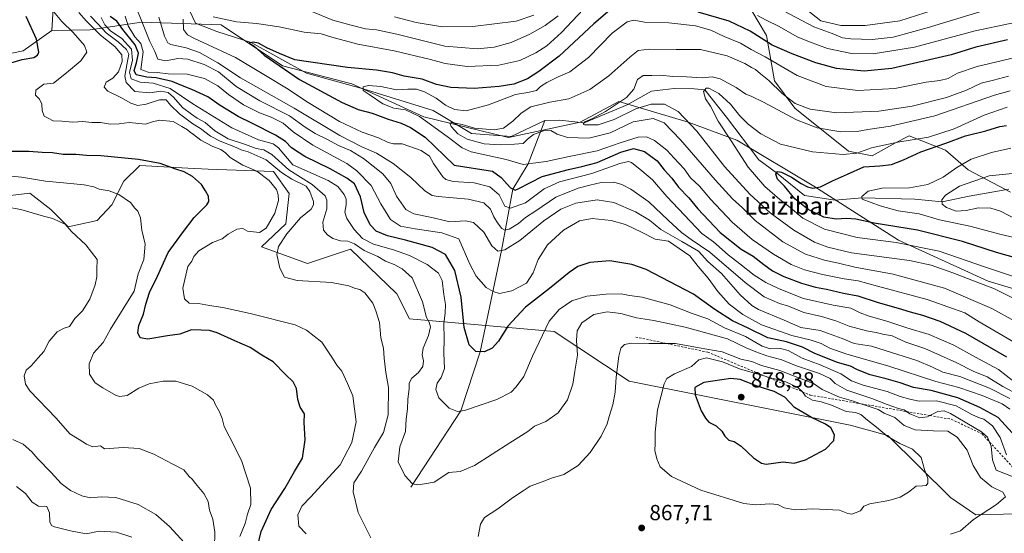
# Model space of a CAD drawing. Units: metres. Extents: x 634331 to 637781, y 4750566 to 4752947.
# Drawn here: x 635921 to 636371, y 4751791 to 4752026 of the extents above; entities that cross this region are included whole.
import ezdxf
from ezdxf.enums import TextEntityAlignment as Align

# ---------------------------------------------------------------- set-up
doc = ezdxf.new("R2010")
doc.units = ezdxf.units.M
doc.header["$MEASUREMENT"] = 0
doc.linetypes.add('DGN Style 2', pattern=[1.648017, 0.98881, -0.659207])
for name, color, linetype, lineweight in [('Arbolado forestal CxS', 92, 'Continuous', 0), ('Corriente natural lineal', 142, 'Continuous', 13), ('Curva de nivel maestra', 30, 'Continuous', 30), ('Curva de nivel normal', 30, 'Continuous', 0), ('Escarpado lineal', 30, 'DGN Style 2', 0), ('Matorral CxS', 135, 'Continuous', 0), ('Punto de cota en terreno', 7, 'Continuous', 0), ('Rótulo de punto de cota en terreno', 7, 'Continuous', 0), ('Texto cartográfico', 7, 'Continuous', 0)]:
    doc.layers.add(name, color=color, linetype=linetype, lineweight=lineweight)
doc.styles.add('Style-Arial', font='txt')

# ---------------------------------------------------------------- blocks, each defined once
blk = doc.blocks.new('5PATER')
at = {"layer": 'Punto de cota en terreno', "linetype": 'Continuous', "lineweight": 0}
h = blk.add_hatch(color=51, dxfattribs=at)
edge = h.paths.add_edge_path()
edge.add_ellipse((0, 0), major_axis=(-0.11, -0.111), ratio=0.999422, start_angle=0, end_angle=360)

msp = doc.modelspace()

# ---------------------------------------------------------------- linework, layer by layer
at = {"layer": 'Arbolado forestal CxS', "color": 92, "linetype": 'Continuous', "lineweight": 0}
for points in [[(636391.1263, 4751897.9959, 805.5345), (636364.1069, 4751906.2195, 807.6461), (636322.9911, 4751925.0163, 803.336), (636284.2251, 4751949.6861, 800.4488), (636248.9831, 4751970.8329, 803.5412), (636226.6631, 4751979.0563, 809.9879), (636194.9449, 4751988.4551, 811.4205), (636177.3235, 4751979.0577, 810.9906), (636144.4299, 4751972.0095, 813.7417), (636105.6637, 4751981.4083, 818.4506), (636072.7707, 4751996.6811, 821.2594), (636041.0533, 4752004.9049, 824.7772), (636012.8595, 4752023.7015, 829.4862), (635976.4421, 4752024.8765, 840.7245), (635952.9467, 4752021.3531, 866.0332), (635935.3965, 4752021.0025, 872.5933), (635936.2717, 4752036.2665, 867.4865)], [(635936.2717, 4752036.2665, 867.4865), (635935.3965, 4752021.0025, 872.5933)], [(636255.9077, 4752030.0471, 830.9361), (636262.5495, 4752018.7909, 826.8176), (636266.2661, 4751997.9321, 816.0162), (636275.4799, 4751985.4729, 813.3996), (636300.1247, 4751965.7975, 806.4069), (636310.9807, 4751963.5423, 803.8023), (636321.6231, 4751969.5369, 806.3037), (636327.8221, 4751972.7057, 807.4601), (636344.5781, 4751966.2563, 799.7963), (636354.8901, 4751957.2283, 794.1777), (636374.2231, 4751946.9099, 785.085)], [(636255.9077, 4752030.0471, 830.9361), (636262.5495, 4752018.7909, 826.8176), (636266.2661, 4751997.9321, 816.0162), (636275.4799, 4751985.4729, 813.3996), (636300.1247, 4751965.7975, 806.4069), (636310.9807, 4751963.5423, 803.8023), (636321.6231, 4751969.5369, 806.3037), (636327.8221, 4751972.7057, 807.4601), (636344.5781, 4751966.2563, 799.7963), (636354.8901, 4751957.2283, 794.1777), (636374.2231, 4751946.9099, 785.085)], [(635897.6597, 4752006.6765, 878.0339), (635922.2981, 4752011.7679, 876.145), (635935.3965, 4752021.0025, 872.5933), (635952.9467, 4752021.3531, 866.0332), (635976.4421, 4752024.8765, 840.7245), (636012.8595, 4752023.7015, 829.4862), (636041.0533, 4752004.9049, 824.7772), (636072.7707, 4751996.6811, 821.2594), (636105.6637, 4751981.4083, 818.4506), (636144.4299, 4751972.0095, 813.7417), (636177.3235, 4751979.0577, 810.9906), (636194.9449, 4751988.4551, 811.4205), (636226.6631, 4751979.0563, 809.9879), (636248.9831, 4751970.8329, 803.5412), (636284.2251, 4751949.6861, 800.4488), (636322.9911, 4751925.0163, 803.336), (636364.1069, 4751906.2195, 807.6461), (636391.1263, 4751897.9959, 805.5345)], [(636391.1263, 4751897.9959, 805.5345), (636364.1069, 4751906.2195, 807.6461), (636322.9911, 4751925.0163, 803.336), (636284.2251, 4751949.6861, 800.4488), (636248.9831, 4751970.8329, 803.5412), (636226.6631, 4751979.0563, 809.9879), (636194.9449, 4751988.4551, 811.4205), (636177.3235, 4751979.0577, 810.9906), (636144.4299, 4751972.0095, 813.7417), (636105.6637, 4751981.4083, 818.4506), (636072.7707, 4751996.6811, 821.2594), (636041.0533, 4752004.9049, 824.7772), (636012.8595, 4752023.7015, 829.4862), (635976.4421, 4752024.8765, 840.7245), (635952.9467, 4752021.3531, 866.0332), (635935.3965, 4752021.0025, 872.5933)], [(635935.3965, 4752021.0025, 872.5933), (635922.2981, 4752011.7679, 876.145), (635897.6597, 4752006.6765, 878.0339)], [(636383.8165, 4751799.7063, 863.0719), (636358.4283, 4751799.0399, 865.4111), (636346.7903, 4751806.9901, 867.5885), (636318.1077, 4751835.4495, 869.4147), (636300.8395, 4751840.0771, 872.2048), (636199.6549, 4751860.2533, 866.0743), (636165.3051, 4751883.1541, 855.6919), (636099.0573, 4751888.8807, 862.2314), (636093.3325, 4751900.3305, 862.35), (636092.8461, 4751900.7983, 862.3723), (636089.1403, 4751904.3617, 862.4671), (636072.0687, 4751920.7771, 860.5553), (636052.4393, 4751914.2347, 863.1243), (636031.3273, 4751921.9121, 866.8436), (636042.4897, 4751932.3657, 867.376), (636044.0321, 4751946.3775, 868.4966), (636036.7871, 4751956.3475, 867.1659), (636006.9069, 4751957.4693, 873.7617), (635997.6795, 4751957.9791, 874.1857), (635975.7405, 4751959.1911, 874.9938), (635968.3043, 4751952.0105, 877.1941), (635962.8719, 4751941.0725, 880.5556), (635956.0705, 4751933.9079, 882.0677), (635942.8073, 4751931.0203, 884.6539), (635934.9775, 4751939.0705, 883.0783), (635925.2595, 4751946.4355, 881.5338), (635909.9253, 4751944.7155, 882.9467)], [(635909.9253, 4751944.7155, 882.9467), (635925.2595, 4751946.4355, 881.5338), (635934.9775, 4751939.0705, 883.0783), (635942.8073, 4751931.0203, 884.6539), (635956.0705, 4751933.9079, 882.0677), (635962.8719, 4751941.0725, 880.5556), (635968.3043, 4751952.0105, 877.1941), (635975.7405, 4751959.1911, 874.9938), (635997.6795, 4751957.9791, 874.1857), (636006.9069, 4751957.4693, 873.7617), (636036.7871, 4751956.3475, 867.1659), (636044.0321, 4751946.3775, 868.4966), (636042.4897, 4751932.3657, 867.376), (636031.3273, 4751921.9121, 866.8436), (636052.4393, 4751914.2347, 863.1243), (636072.0687, 4751920.7771, 860.5553), (636089.1403, 4751904.3617, 862.4671), (636092.8461, 4751900.7983, 862.3723), (636093.3325, 4751900.3305, 862.35), (636099.0573, 4751888.8807, 862.2314), (636165.3051, 4751883.1541, 855.6919), (636199.6549, 4751860.2533, 866.0743), (636300.8395, 4751840.0771, 872.2048), (636318.1077, 4751835.4495, 869.4147), (636346.7903, 4751806.9901, 867.5885), (636358.4283, 4751799.0399, 865.4111), (636383.8165, 4751799.7063, 863.0719)]]:
    msp.add_polyline3d(points, dxfattribs=at)
at = {"layer": 'Corriente natural lineal', "color": 142, "linetype": 'Continuous', "lineweight": 13}
for points in [[(635956.9263, 4752151.9527, 848.9565), (635962.84, 4752125.91, 842.0761), (635964.1555, 4752114.2577, 839.5789), (635977.43, 4752094.1, 836.1108), (635994.105, 4752062.8788, 832.5036), (635996.4286, 4752051.0023, 831.5561), (635997.4614, 4752032.1548, 828.9918), (636001.076, 4752024.4092, 828.6637), (636010.887, 4752020.5365, 828.2683), (636026.655, 4752015.525, 826.4474), (636051.9384, 4752001.4308, 824.0716), (636077.89, 4751994.38, 820.6523), (636110.0301, 4751984.3905, 817.2572), (636127.5867, 4751973.8049, 815.1279), (636145.6597, 4751972.514, 813.4375), (636161.1651, 4751979.7551, 812.3576)], [(636161.1651, 4751979.7551, 812.3576), (636167.8729, 4751979.9745, 811.8589), (636179.065, 4751978.715, 810.7644), (636198.8458, 4751986.9724, 809.8645), (636209.9478, 4751993.1688, 807.7786), (636220.2752, 4751994.4598, 807.7065), (636229.4249, 4751994.3043, 807.0854), (636234.345, 4751993.835, 806.3911), (636244.2416, 4751981.3397, 803.8199), (636259.0583, 4751961.7605, 801.6371), (636267.23, 4751955.815, 800.5126), (636279.9605, 4751945.3563, 799.2701), (636293.9834, 4751943.2396, 797.589), (636306.28, 4751944.35, 796.1622), (636330.496, 4751943.7687, 792.6584), (636342.945, 4751942.45, 790.1827), (636355.3669, 4751945.0917, 788.2324), (636373.525, 4751948.36, 785.4586)], [(636099.6901, 4751811.6901, 859.6945), (636122.69, 4751846.66, 854.3759), (636131.475, 4751873.815, 849.6165), (636141.19, 4751920.205, 839.1971), (636146.455, 4751948.36, 824.8807), (636153.425, 4751959.955, 818.7455), (636161.1651, 4751979.7551, 812.3576)]]:
    msp.add_polyline3d(points, dxfattribs=at)
at = {"layer": 'Curva de nivel maestra', "color": 30, "linetype": 'Continuous', "lineweight": 30, "flags": 128}
for points, elevation in [([(635912.96, 4752005.1401), (635921.84, 4752007.7101), (635927.09, 4752008.6101), (635928.82, 4752009.7801), (635929.36, 4752011.1301), (635928.41, 4752017.0401), (635923.7, 4752027.4901)], 875), ([(636375.13, 4751836.5601), (636368.62, 4751843.7301), (636360.2, 4751848.3001), (636350.25, 4751852.6901), (636337.98, 4751856.0201), (636329.87, 4751857.4001), (636323.79, 4751859.5101), (636317.35, 4751861.4101), (636309.98, 4751863.1601), (636304.31, 4751865.5601), (636301.08, 4751867.2501), (636295.03, 4751868.9301), (636284.67, 4751872.9301), (636279.06, 4751875.8401), (636271.66, 4751878.3001), (636263.14, 4751880.1201), (636254.25, 4751884.6501), (636247.02, 4751887.9801), (636238.98, 4751893.2301), (636229.12, 4751900.1201), (636207.48, 4751911.4701), (636200.91, 4751913.7801), (636190.9, 4751915.5201), (636181.64, 4751914.7301), (636176.21, 4751912.8001), (636172.24, 4751910.1601), (636163.3, 4751902.7201), (636152.28, 4751894.2201), (636144.17, 4751885.5101), (636139.86, 4751878.6801), (636136.96, 4751875.5001), (636133.48, 4751873.7501), (636129.47, 4751873.8801), (636126.42, 4751876.9101), (636124.13, 4751884.8801), (636122.86, 4751898.8401), (636119.92, 4751911.0901), (636115.61, 4751918.3801), (636109.56, 4751921.6601), (636097.24, 4751925.0201), (636089.1, 4751926.8701), (636083.92, 4751929.0801), (636081.1, 4751932.0301), (636078.4, 4751937.6601), (636076.73, 4751944.7701), (636074.01, 4751950.7801), (636070.39, 4751953.4301), (636062.81, 4751957.7101), (636051.21, 4751963.2901), (636045.1, 4751967.2801), (636042.36, 4751970.1201), (636037.79, 4751973.1501), (636027.32, 4751978.4501), (636020.61, 4751981.6301), (636012.5, 4751986.7001), (636006.79, 4751990.6901), (635999.43, 4751994.0601), (635994.44, 4751995.9201), (635990.44, 4751997.7201), (635983.19, 4751999.3401), (635978.83, 4751999.6001), (635974.01, 4752000.7801), (635973.02, 4752002.7901), (635974.19, 4752006.2901), (635975.05, 4752010.6201), (635973.58, 4752014.5301), (635967.88, 4752021.4401), (635965.17, 4752025.2701), (635962.02, 4752027.4601)], 850), ([(636191.85, 4752031.2801), (636183.46, 4752024.1001), (636167.65, 4752009.2601), (636158.32, 4752002.2601), (636153.12, 4751998.9001), (636146.85, 4751996.5101), (636140.25, 4751995.3501), (636128.7, 4751994.4701), (636118.02, 4751994.8801), (636111.55, 4751996.2801), (636104.98, 4751998.7901), (636096.65, 4752000.1501), (636091.32, 4752001.6201), (636084.04, 4752002.9401), (636070.69, 4752004.0701), (636046.68, 4752007.6601), (636039.57, 4752010.5201), (636033.8, 4752013.1101), (636030.03, 4752015.2201), (636027.52, 4752015.7801), (636025.79, 4752015.2701), (636027.96, 4752013.8301), (636032.63, 4752009.7101), (636048.7, 4751998.6401), (636068.23, 4751988.0401), (636075.65, 4751984.8801), (636081.99, 4751983.2201), (636089.34, 4751980.4701), (636095.24, 4751978.5801), (636099.64, 4751976.6101), (636106.28, 4751972.2101), (636119.6, 4751959.3701), (636137.16, 4751956.5001), (636141.1, 4751953.7101), (636145.43, 4751948.8601), (636147.48, 4751947.8601), (636149.22, 4751948.5801), (636159.94, 4751954.1201), (636171.98, 4751957.3001), (636177.98, 4751958.7301), (636184.98, 4751960.5201), (636195.96, 4751965.2201), (636201.7, 4751966.9201), (636206.75, 4751965.5201), (636212.51, 4751961.2801), (636215.74, 4751957.1801), (636219.22, 4751953.3601), (636222.3, 4751949.2801), (636226.95, 4751944.4201), (636231.17, 4751939.3601), (636241.33, 4751928.4601), (636250.97, 4751920.7501), (636256.5, 4751917.6101), (636261.3, 4751913.7301), (636265.33, 4751910.9401), (636270.48, 4751908.2801), (636278.54, 4751905.1601), (636284.96, 4751903.3901), (636290.11, 4751902.5501), (636297.83, 4751900.6901), (636304.46, 4751899.4101), (636313.69, 4751896.3701), (636322.88, 4751893.7801), (636328.37, 4751892.0601), (636334.07, 4751890.6201), (636342, 4751887.7701), (636353.72, 4751882.2401), (636372.5, 4751871.5001)], 825), ([(636372.95, 4752016.7101), (636358.36, 4752013.3901), (636347.08, 4752009.8601), (636319.98, 4752003.6301), (636307.32, 4752002.4301), (636294.68, 4752003.7001), (636285.12, 4752006.1601), (636274.36, 4752010.4001), (636265.14, 4752014.3601), (636255.09, 4752020.7101), (636245.56, 4752025.3401), (636231.23, 4752029.5301)], 825), ([(636386.39, 4751914.1601), (636367.88, 4751919.3201), (636352.39, 4751924.2801), (636331.66, 4751929.6001), (636311.88, 4751932.7701), (636303.55, 4751934.5901), (636299.37, 4751934.9101), (636294.47, 4751934.5201), (636288.76, 4751935.5301), (636281.58, 4751939.0701), (636275.54, 4751943.8501), (636270.88, 4751949.7001), (636267.68, 4751952.9801), (636266.82, 4751955.2201), (636267.64, 4751956.4101), (636269.46, 4751956.1001), (636274.1, 4751953.8701), (636278.48, 4751950.9201), (636281.41, 4751949.3801), (636283.85, 4751948.7601), (636287.36, 4751949.3301), (636292.86, 4751952.2101), (636299.73, 4751955.2601), (636307.21, 4751958.5701), (636314.47, 4751958.9901), (636319.77, 4751959.6301), (636325.34, 4751961.7501), (636333.28, 4751965.4201), (636344.64, 4751969.3401), (636353.66, 4751972.7001), (636363.01, 4751975.0901), (636369.45, 4751977.0801), (636372.52, 4751977.5201)], 800), ([(636029.01, 4751782.3501), (636031.29, 4751791.4201), (636035.77, 4751801.4201), (636042.07, 4751811.0901), (636046.45, 4751818.9201), (636050.1, 4751825.0901), (636051.36, 4751833.4601), (636050.96, 4751841.3801), (636051.02, 4751845.4001), (636049, 4751848.3801), (636047.95, 4751851.9201), (636047.44, 4751856.8901), (636045.89, 4751860.0001), (636042.33, 4751863.4401), (636036.7, 4751869.1801), (636031.58, 4751872.1801), (636026.17, 4751875.7901), (636019.11, 4751878.7301), (636011.02, 4751882.4301), (636007.5, 4751883.5601), (636003.74, 4751883.6901), (635999.32, 4751883.8001), (635993.94, 4751881.9101), (635988.31, 4751881.0901), (635979.32, 4751879.6101), (635975.79, 4751880.1701), (635974.74, 4751882.4001), (635975.28, 4751885.8901), (635977.4, 4751891.0901), (635978.35, 4751895.6201), (635980.08, 4751900.8901), (635983.79, 4751908.4201), (635988.7, 4751919.3301), (635995.14, 4751928.3001), (636000.58, 4751935.2801), (636006.4, 4751941.0901), (636007.21, 4751942.6401), (636007.11, 4751945.0901), (636005.69, 4751947.5701), (636003.92, 4751950.5301), (635999.8, 4751954.0701), (635995.9, 4751956.2601), (635992.16, 4751957.4601), (635984.92, 4751960.0201), (635975.08, 4751961.8501), (635957.77, 4751963.5401), (635951.26, 4751963.6901), (635946.42, 4751964.1901), (635940.52, 4751964.2601), (635935.65, 4751964.9601), (635930.96, 4751965.1101), (635924.86, 4751965.5901), (635914.06, 4751965.5601)], 875), ([(636262.48, 4751822.3401), (636270.21, 4751823.3301), (636275.2, 4751822.7001), (636280.5, 4751824.2601), (636289.59, 4751829.0901), (636293.44, 4751833.0901), (636293.76, 4751835.7501), (636291.98, 4751838.9001), (636289.56, 4751840.6401), (636283.2, 4751843.6301), (636275.39, 4751848.3101), (636270.96, 4751852.9101), (636266.12, 4751855.5501), (636258.28, 4751858.0501), (636250.52, 4751861.1101), (636246.27, 4751861.5601), (636233.82, 4751859.7001), (636229.72, 4751857.4401), (636229.85, 4751854.0901), (636232.66, 4751846.7501), (636234.64, 4751843.4101), (636236.15, 4751841.5001), (636239.46, 4751839.8301), (636242.19, 4751837.4501), (636243.43, 4751835.0401), (636245.3, 4751833.3001), (636247.7, 4751832.6201), (636250.98, 4751830.5201), (636256.56, 4751825.2101), (636260.26, 4751822.7601), (636262.48, 4751822.3401)], 875)]:
    msp.add_lwpolyline(points, dxfattribs=dict(at, elevation=elevation))
at = {"layer": 'Curva de nivel normal', "color": 30, "linetype": 'Continuous', "lineweight": 0, "flags": 128}
for points, elevation in [([(636259.65, 4752035.92), (636284.31, 4752022.76), (636292.57, 4752019.74), (636297.31, 4752017.76), (636301.22, 4752017.21), (636310.96, 4752016.95), (636320.59, 4752018.01), (636336.14, 4752022.26), (636363.8, 4752030.61)], 835), ([(636373.95, 4751852.41), (636364.73, 4751857.05), (636351.02, 4751862.46), (636343.31, 4751864.41), (636338.64, 4751866.74), (636331.47, 4751869.76), (636310.63, 4751876.29), (636302.74, 4751877.51), (636297.18, 4751879.89), (636287.12, 4751883.51), (636278.24, 4751884.88), (636270.72, 4751888.21), (636258.99, 4751893.1), (636255.83, 4751894.99), (636250.54, 4751899.9), (636241.95, 4751909.72), (636235.78, 4751915.21), (636231.44, 4751919.87), (636223.87, 4751924.37), (636214.14, 4751929.91), (636208.95, 4751934.12), (636202.67, 4751937.86), (636192.73, 4751942.14), (636185.06, 4751943.41), (636175.35, 4751941.98), (636168.34, 4751939.15), (636160.59, 4751933.85), (636149.58, 4751924.78), (636142.78, 4751920.45), (636139.6, 4751919.96), (636136.77, 4751922.42), (636133.09, 4751928.66), (636128.46, 4751933.02), (636124.7, 4751933.83), (636117.65, 4751933.41), (636109.32, 4751935.29), (636101.07, 4751936.99), (636097.5, 4751939.05), (636093.23, 4751945.17), (636090.52, 4751950.89), (636086.86, 4751955.29), (636078.02, 4751962.34), (636072.11, 4751966.01), (636066.59, 4751968.4), (636061.28, 4751971.28), (636055.94, 4751973.81), (636051.36, 4751976.8), (636044.16, 4751982), (636030.66, 4751988.77), (636019.76, 4751995.45), (636011.62, 4752002.06), (636005.08, 4752005.54), (635997.68, 4752007.97), (635993.04, 4752008.18), (635987.51, 4752007.12), (635983.96, 4752007.88), (635982.46, 4752011.4), (635980.22, 4752016.08), (635977.26, 4752023.72), (635973.45, 4752033.08)], 840), ([(636047.74, 4752032.51), (636063.99, 4752025.76), (636072.38, 4752023.48), (636079.05, 4752021.85), (636083.98, 4752021.42), (636093.32, 4752019.35), (636115.32, 4752013.89), (636130.32, 4752012.68), (636137.95, 4752013.45), (636145.69, 4752015.6), (636154.26, 4752019.36), (636161.29, 4752023.3), (636167.15, 4752027.72)], 835), ([(636275.4, 4752034.96), (636287.53, 4752025.42), (636296.61, 4752023.37), (636307.8, 4752023.27), (636323.63, 4752025.41), (636342.63, 4752031.64)], 840), ([(636051.86, 4751790.3), (636048.41, 4751793.82), (636048.06, 4751799.07), (636049.79, 4751803.09), (636053.78, 4751807.09), (636067.41, 4751821.98), (636069.22, 4751825.42), (636072.68, 4751832.22), (636074.66, 4751841.61), (636073.21, 4751853.59), (636070.8, 4751859.31), (636068.11, 4751864.88), (636065.89, 4751867.66), (636063.81, 4751870.91), (636059.03, 4751878.13), (636052.04, 4751883.69), (636046.72, 4751886.15), (636026.19, 4751891.3), (636013.7, 4751894.04), (636007.61, 4751895.02), (636002.48, 4751895.87), (635998.18, 4751896.06), (635996.14, 4751898), (635995.42, 4751902.89), (635996.68, 4751908.89), (635997.64, 4751912.82), (635999.48, 4751915.35), (636000.38, 4751917.44), (636002.74, 4751920.02), (636008.98, 4751923.88), (636013.32, 4751925.49), (636016.13, 4751927.73), (636020.11, 4751929.94), (636022.8, 4751930.24), (636024.98, 4751929.01), (636027.64, 4751928.75), (636030.43, 4751928.51), (636033.53, 4751930.5), (636037.4, 4751937.38), (636039.12, 4751943.1), (636039.07, 4751945.8), (636038.17, 4751948.21), (636034.82, 4751952.26), (636029.19, 4751956.62), (636022.89, 4751959.27), (636017.02, 4751962.9), (636014.94, 4751964.98), (636012.76, 4751966.52), (636009.1, 4751967.83), (636003.66, 4751970.75), (636000.31, 4751973.41), (635998.71, 4751974.48), (635997.44, 4751975.55), (635994.84, 4751977.01), (635990.86, 4751979.33), (635984.61, 4751979.89), (635981.5, 4751979.18), (635978.29, 4751978.06), (635970.79, 4751978.88), (635966.17, 4751978.27), (635962.06, 4751978.17), (635957.63, 4751978.94), (635953.64, 4751978.9), (635949.62, 4751979.27), (635944.99, 4751979.1), (635940.02, 4751979.42), (635936.02, 4751979.58), (635933.65, 4751980.82), (635931.82, 4751981.86), (635930.88, 4751984.42), (635930.79, 4751987.29), (635929.71, 4751989.58), (635927.96, 4751991.46), (635928.06, 4751993.76), (635931.64, 4751996.48), (635936.16, 4751996.98), (635942.02, 4752001.72), (635948.67, 4752007.22), (635951.36, 4752011.06), (635950.4, 4752014.15), (635945.18, 4752020.21), (635939.96, 4752025.12), (635936.15, 4752029.69)], 870), ([(636081.4, 4751788.53), (636075.7, 4751800.14), (636073.34, 4751809.52), (636073.71, 4751813.64), (636077.08, 4751819.09), (636083.11, 4751829.96), (636087.3, 4751836.85), (636089.3, 4751844.94), (636089.59, 4751857.48), (636088.24, 4751864.33), (636087.52, 4751870.82), (636087.29, 4751875.44), (636086.03, 4751880.13), (636085.42, 4751887.2), (636083.7, 4751892.56), (636082.27, 4751896.08), (636078.61, 4751900.81), (636076.4, 4751902.39), (636073.9, 4751902.9), (636071.34, 4751904), (636063.41, 4751905.51), (636047.64, 4751906.41), (636041.91, 4751908.02), (636039.7, 4751912.12), (636038.41, 4751918.42), (636039.17, 4751922.09), (636042.95, 4751927.86), (636049.29, 4751935.2), (636054.08, 4751939.21), (636055.2, 4751941.12), (636055.11, 4751942.62), (636053.56, 4751947.24), (636051.87, 4751949.64), (636045.22, 4751952.98), (636040.56, 4751955.99), (636033.48, 4751961.7), (636025.34, 4751965.36), (636022.01, 4751966.33), (636018.74, 4751967.82), (636012.48, 4751970.28), (636008.08, 4751972.69), (636003.5, 4751976.08), (635999.9, 4751978.25), (635993.9, 4751982.82), (635989.72, 4751986.82), (635987.73, 4751989.22), (635984.69, 4751989.2), (635978.5, 4751987.25), (635974.7, 4751986.7), (635971.49, 4751987.73), (635967.02, 4751990.34), (635961.07, 4751993.31), (635959.34, 4751995.12), (635960.2, 4751997.3), (635963.36, 4751999.28), (635965.91, 4752002.05), (635967.59, 4752006.77), (635967.37, 4752009.83), (635964.23, 4752013.77), (635957.73, 4752018.91), (635954.37, 4752022.31), (635951.21, 4752025.31), (635947.81, 4752029.24)], 865), ([(635953.01, 4752027.66), (635956.49, 4752024.15), (635960.21, 4752020), (635965.67, 4752015.86), (635969.55, 4752012.32), (635970.58, 4752010.2), (635969.68, 4752005.28), (635968.77, 4752000.13), (635969.4, 4751997.22), (635973.36, 4751993.13), (635980.32, 4751992.44), (635985.33, 4751993.18), (635988.67, 4751992.64), (635991.08, 4751990.57), (635995.22, 4751985.69), (635999.25, 4751982.68), (636001.98, 4751980.8), (636005.64, 4751978.87), (636009.96, 4751975.03), (636016.09, 4751971.44), (636024, 4751968.77), (636028.88, 4751966.98), (636032.44, 4751966.28), (636036.14, 4751964.16), (636043.9, 4751957.17), (636054.53, 4751950.43), (636060.58, 4751945.2), (636061.33, 4751943.35), (636061.3, 4751939.28), (636059.46, 4751933.19), (636059.79, 4751929.56), (636061.57, 4751927.34), (636064.07, 4751925.65), (636067.57, 4751924.59), (636070.88, 4751924.5), (636073.88, 4751923.24), (636078.31, 4751920.22), (636084.63, 4751917.48), (636088.08, 4751915.37), (636092.04, 4751913.82), (636095.82, 4751911.76), (636100.3, 4751907.74), (636105.05, 4751896.69), (636106.93, 4751889.57), (636108.16, 4751887.29), (636108.81, 4751885.18), (636107.79, 4751881.32), (636105.32, 4751875.42), (636104.89, 4751872.33), (636105.52, 4751869.62), (636105.16, 4751867.08), (636103.27, 4751864.34), (636100.19, 4751861.62), (636099.05, 4751859.43), (636098.93, 4751856.82), (636098.32, 4751852.03), (636098.21, 4751847.49), (636097.57, 4751843.09), (636097.27, 4751837.19), (636094.69, 4751830.16), (636093.92, 4751823.4), (636096.93, 4751817.12), (636100.51, 4751813.28), (636103, 4751812.77), (636106.02, 4751813.32), (636110.36, 4751814.01), (636117.16, 4751818.51), (636122.36, 4751818.9), (636128.83, 4751821.67), (636145.06, 4751832.03), (636153.27, 4751837.21), (636156.39, 4751839.65), (636161.61, 4751841.81), (636167.18, 4751845.75), (636171.44, 4751851.75), (636173.88, 4751858.9), (636174.84, 4751864.85), (636176.03, 4751872.21), (636175.54, 4751878.91), (636175.93, 4751883.34), (636178, 4751887.08), (636183.56, 4751890.82), (636189.65, 4751892.11), (636195.92, 4751891.29), (636203.06, 4751889.36), (636210.92, 4751888.05), (636225.33, 4751885.08), (636244.71, 4751879.76), (636253.33, 4751875.52), (636257.7, 4751873.77), (636262.67, 4751871.87), (636269.65, 4751870.08), (636275.88, 4751867.46), (636286.88, 4751863.86), (636291.7, 4751861.6), (636293.98, 4751859.27), (636299.43, 4751856.25), (636310.83, 4751852.44), (636317.8, 4751849.59), (636323, 4751847.83), (636325.64, 4751847.1), (636326.6311, 4751846.3803), (636328.16, 4751845.27), (636332.79, 4751843.56), (636336.3, 4751843.99), (636337.3584, 4751844.5417), (636341, 4751846.44), (636343.9, 4751846.67), (636346.76, 4751845.45), (636361.01, 4751837.06), (636363.8, 4751834.7), (636364.7287, 4751832.3865), (636365.47, 4751830.54), (636366.04, 4751824.26), (636367.76, 4751819.53), (636384.77, 4751812.73)], 860), ([(635957.89, 4752027.01), (635959.62, 4752023.64), (635962.18, 4752020.97), (635967.48, 4752017.32), (635971.9, 4752012.53), (635972.28, 4752007.28), (635970.98, 4752001.96), (635971.64, 4751998.87), (635975.82, 4751997.4), (635981.81, 4751996.86), (635989.59, 4751994.54), (635999.98, 4751987.39), (636017.82, 4751976.51), (636029.98, 4751970.96), (636036.76, 4751969.03), (636039.12, 4751967.2), (636045.71, 4751959.42), (636061.9, 4751952.25), (636066.34, 4751949.51), (636069.15, 4751945.92), (636070.06, 4751943.72), (636070.13, 4751941.16), (636069.58, 4751937.78), (636070.37, 4751934.85), (636073.73, 4751929.76), (636077.62, 4751925.66), (636082.66, 4751923.08), (636091.74, 4751920.52), (636099.1, 4751917.86), (636107.22, 4751913.75), (636112.42, 4751909.8), (636114.04, 4751906.42), (636114.8, 4751900.09), (636115.6, 4751895.42), (636115.53, 4751891.42), (636114.82, 4751886.75), (636114.98, 4751879.75), (636114.86, 4751873.09), (636115.1, 4751866.14), (636113.61, 4751861.95), (636111.74, 4751859.34), (636111.11, 4751856.51), (636112.51, 4751852.7), (636117.28, 4751847.96), (636121.07, 4751846.46), (636124.31, 4751846.86), (636139.08, 4751851.93), (636145.66, 4751855.3), (636147.93, 4751857.75), (636151.53, 4751862.42), (636155.4, 4751871.75), (636163.13, 4751887.75), (636167.6, 4751893.09), (636173.49, 4751897.1), (636180.32, 4751899.27), (636189.18, 4751900.19), (636196.04, 4751900.29), (636199.84, 4751899.59), (636205.65, 4751898.75), (636218.51, 4751895.28), (636228.6, 4751891.37), (636235.72, 4751888.84), (636243.29, 4751884.73), (636253.02, 4751880.79), (636260.61, 4751876.31), (636264.32, 4751875.16), (636268.98, 4751875.33), (636272.51, 4751874.3), (636278.91, 4751870.93), (636287.11, 4751867.86), (636296.55, 4751863.68), (636301.56, 4751860.45), (636306.85, 4751858.41), (636317.82, 4751855.54), (636323.77, 4751853.32), (636328.18, 4751852.1), (636332.55, 4751851.12), (636340.4, 4751851.36), (636349.41, 4751849.02), (636356.65, 4751845.1), (636359.66, 4751843.61), (636362.09, 4751842.87), (636366.01, 4751839.78), (636369.54, 4751834.51), (636372.52, 4751826.56)], 855), ([(636374.05, 4751847.48), (636370.4, 4751849.9), (636361.32, 4751853.78), (636350.57, 4751857.41), (636340.04, 4751860.23), (636318.52, 4751867.22), (636298.95, 4751872.78), (636291.6, 4751875.37), (636287.62, 4751877.6), (636282.98, 4751879.09), (636274.16, 4751881.18), (636260.36, 4751886.18), (636251.79, 4751890.81), (636245.56, 4751895.64), (636240.26, 4751901.49), (636235.88, 4751907.59), (636231.22, 4751912.86), (636227.52, 4751917.82), (636217.71, 4751924.43), (636211.66, 4751925.47), (636205.32, 4751928.65), (636198.09, 4751932.13), (636191.42, 4751934), (636182.76, 4751934.88), (636176.98, 4751933.86), (636169.65, 4751929.58), (636162.32, 4751922.82), (636158.01, 4751916.08), (636155.76, 4751909.93), (636152.68, 4751905.27), (636145.98, 4751901.73), (636140.32, 4751900.46), (636137.48, 4751901.35), (636134.18, 4751903.28), (636129.6, 4751908.37), (636126.72, 4751913.99), (636121.79, 4751925.56), (636113.87, 4751928.33), (636101.74, 4751930.18), (636095.02, 4751931.33), (636090.44, 4751934.4), (636086, 4751941.59), (636081.52, 4751949.99), (636075, 4751956.75), (636070.43, 4751960.11), (636054.81, 4751968.45), (636045.88, 4751974.53), (636041.23, 4751978.58), (636035.87, 4751981.33), (636030.44, 4751983.24), (636023.15, 4751987.02), (636016.26, 4751991.74), (636011.45, 4751995.64), (636005.26, 4751999.04), (635997.29, 4752001.01), (635988.65, 4752001.22), (635983.65, 4752001.87), (635979.55, 4752001.94), (635976.09, 4752003.24), (635977.24, 4752011.22), (635976.13, 4752015.07), (635973.44, 4752018.09), (635970.33, 4752023.15), (635968.91, 4752027.56)], 845), ([(636378.24, 4751853.86), (636370.81, 4751857.86), (636363.55, 4751862.27), (636357.24, 4751864.97), (636349.73, 4751868.75), (636342.29, 4751872.02), (636335.06, 4751875.36), (636326.35, 4751878.22), (636320.13, 4751881.04), (636315.91, 4751881.82), (636312.81, 4751882.62), (636308.34, 4751883.44), (636300.5, 4751885.6), (636294.25, 4751888.02), (636287.79, 4751889.9), (636279.74, 4751891.85), (636272.65, 4751894.68), (636268.54, 4751895.95), (636261.47, 4751898.91), (636252.76, 4751905.53), (636236.68, 4751919.45), (636228.11, 4751925.22), (636223.7, 4751928.47), (636217.51, 4751934.09), (636208.68, 4751942.48), (636200.49, 4751948.38), (636196.36, 4751950.46), (636192.64, 4751951.5), (636186.81, 4751951.45), (636181.68, 4751950.09), (636176.29, 4751948.8), (636166.06, 4751944.65), (636157.02, 4751938.4), (636152.26, 4751935.31), (636149.1, 4751932.66), (636144.8, 4751929.98), (636142.8, 4751929.5), (636141.43, 4751930.33), (636139.36, 4751932.87), (636137.72, 4751935.68), (636136.23, 4751939.21), (636133.22, 4751942), (636126.01, 4751943.79), (636112.28, 4751944.93), (636109.49, 4751945.47), (636106.2, 4751947.52), (636099.71, 4751953.62), (636091.7, 4751960.04), (636084.02, 4751964.9), (636077.32, 4751967.76), (636067.27, 4751972.96), (636046.3, 4751985.38), (636021.75, 4751999.38), (636011.42, 4752006.18), (636002.92, 4752010.96), (635996.86, 4752013.05), (635989.91, 4752014.62), (635988.55, 4752015.4), (635986.95, 4752018.39), (635984.33, 4752027.1)], 835), ([(636178.71, 4752030.67), (636168.65, 4752020.12), (636161.98, 4752013.99), (636156.98, 4752010.8), (636149.65, 4752007.33), (636140.1, 4752005.15), (636125.55, 4752004.57), (636115.49, 4752005.88), (636108.75, 4752007.81), (636092.18, 4752011.72), (636075.42, 4752014.81), (636063.51, 4752017.98), (636058.65, 4752019.45), (636050.91, 4752020.23), (636039.53, 4752022.67), (636029.1, 4752024.2), (636019.94, 4752025.04), (636009.17, 4752027.25)], 830), ([(636092.32, 4752027.37), (636102.13, 4752024.66), (636114.25, 4752022.69), (636128.13, 4752022.91), (636147.91, 4752025.34), (636156.02, 4752028.13)], 840), ([(636388.85, 4752026.62), (636374.07, 4752024.33), (636358.12, 4752020.95), (636330.32, 4752013.44), (636311.44, 4752010.42), (636301.48, 4752010.55), (636290.44, 4752012.78), (636282.29, 4752015.8), (636276.58, 4752018.15), (636268.39, 4752022.91), (636262.35, 4752025.79), (636258.41, 4752027.93)], 830), ([(635995.44, 4752026.21), (635995.73, 4752021.5), (635997.54, 4752019.11), (636000.74, 4752017.34), (636019.52, 4752008.66), (636033.21, 4752000.37), (636042.8, 4751994.63), (636052.66, 4751988.1), (636067.13, 4751979.34), (636077.46, 4751974.44), (636084.98, 4751971.89), (636089.32, 4751969.64), (636091.76, 4751969.08), (636095.82, 4751969.14), (636104.41, 4751966.02), (636108.26, 4751963.4), (636110.11, 4751960.06), (636114.4, 4751953.92), (636115.72, 4751952.76), (636119.19, 4751951.91), (636128.7, 4751951.16), (636135.89, 4751949.43), (636140.12, 4751945.71), (636142.74, 4751940.51), (636145.33, 4751939.57), (636152.24, 4751942.03), (636160.81, 4751948.42), (636167.76, 4751951.7), (636182.67, 4751955.48), (636195.45, 4751960.08), (636199.43, 4751960.97), (636200.81, 4751960.51), (636205.57, 4751956.75), (636210.46, 4751952.61), (636216.91, 4751944.9), (636233.03, 4751928.06), (636238.24, 4751924.13), (636244.98, 4751918.19), (636250.32, 4751914.14), (636257, 4751908.88), (636262.23, 4751905.47), (636268, 4751902.77), (636272.25, 4751901.15), (636279.54, 4751898.17), (636293.11, 4751895.12), (636301.17, 4751893.71), (636305.44, 4751891.65), (636309.59, 4751890.13), (636317.66, 4751887.85), (636326.89, 4751884.76), (636336.98, 4751881.75), (636348.4, 4751876.84), (636358.2, 4751871.3), (636368.86, 4751865.62), (636375.84, 4751860.18)], 830), ([(636378.3, 4751876.74), (636359.99, 4751887.53), (636353.45, 4751891.63), (636348.26, 4751893.43), (636336.1, 4751897.75), (636313.4, 4751903.8), (636304.58, 4751906.35), (636298.08, 4751907.16), (636288.18, 4751909.17), (636280, 4751911.29), (636273.87, 4751913.83), (636265.81, 4751918.46), (636256, 4751925.22), (636246.92, 4751933.14), (636236.88, 4751943.76), (636231.9, 4751949.72), (636227.84, 4751953.5), (636224.88, 4751957.65), (636220.36, 4751962.6), (636217, 4751966.26), (636211.24, 4751970.66), (636207.64, 4751972.33), (636203.76, 4751972.09), (636195.51, 4751969.52), (636184.98, 4751965.92), (636172.16, 4751963.26), (636161.68, 4751960.95), (636155.75, 4751960.21), (636151.1, 4751959.7), (636143.43, 4751961.87), (636127.33, 4751965.44), (636123.25, 4751967.28), (636116.32, 4751972.43), (636103.65, 4751981.66), (636097.29, 4751984.66), (636091.91, 4751985.46), (636086.96, 4751987.44), (636080.64, 4751991.78), (636077.91, 4751993.58), (636077.87, 4751995.18), (636080.29, 4751995.9), (636085.98, 4751995.41), (636093.14, 4751993.92), (636098.41, 4751994.16), (636102.36, 4751994.13), (636106.07, 4751992.93), (636111.3, 4751989.98), (636115.65, 4751986.86), (636119.7, 4751984.79), (636125.14, 4751984.28), (636135.24, 4751987), (636147.65, 4751991.71), (636153.32, 4751992.66), (636157.2, 4751993.58), (636159.12, 4751995.33), (636161.94, 4751997.27), (636167.25, 4751999.75), (636172.46, 4752002.07), (636181.08, 4752008.72), (636191.95, 4752019.78), (636198.86, 4752024.98), (636201.84, 4752025.72), (636206.72, 4752024.82), (636217.89, 4752024.58), (636230.04, 4752023.14), (636237.12, 4752021.22), (636243.24, 4752018.34), (636250.72, 4752015.27), (636255.63, 4752012.39), (636261.96, 4752009.02), (636276.58, 4752000.49), (636289.96, 4751995.42), (636304.32, 4751993.59), (636321.32, 4751994.53), (636335.74, 4751997.39), (636342.01, 4751998.11), (636345.74, 4751999.09), (636350.07, 4752001.53), (636359, 4752004.5), (636376.4, 4752008.64)], 820), ([(636376.34, 4751887.88), (636365.7, 4751893.66), (636344.05, 4751902.91), (636320.57, 4751909.36), (636303.09, 4751912.5), (636295.52, 4751914.47), (636289.15, 4751915.8), (636280.46, 4751918.56), (636270.1, 4751924.2), (636257.36, 4751933.89), (636251.52, 4751939.73), (636247.02, 4751943.84), (636239.05, 4751952.57), (636223.25, 4751970.96), (636215.8, 4751978.66), (636210.65, 4751980.76), (636201.5, 4751979.12), (636191.06, 4751974.15), (636181.24, 4751971.7), (636171.44, 4751972.02), (636166.72, 4751973.52), (636163.79, 4751975.18), (636160.49, 4751975.11), (636155.85, 4751973.42), (636153.18, 4751971.29), (636151.22, 4751969.18), (636147.15, 4751968.91), (636140.66, 4751968.6), (636133.28, 4751969.16), (636125.46, 4751971.29), (636121.32, 4751973.64), (636118.14, 4751976.99), (636117.67, 4751978.53), (636118.32, 4751978.83), (636123.24, 4751977.93), (636128.95, 4751976.29), (636137.86, 4751975.46), (636142.15, 4751976.24), (636146.51, 4751979.47), (636150.2, 4751983.21), (636154.74, 4751986.11), (636163.32, 4751988.23), (636172.06, 4751989.69), (636181.64, 4751993.96), (636190.4, 4752000.23), (636199.98, 4752008.9), (636203.86, 4752011.82), (636208.94, 4752012.45), (636221.26, 4752012.32), (636232.41, 4752012.35), (636244.64, 4752009.37), (636252.67, 4752005.86), (636255.65, 4752004.08), (636257.6, 4752003.12), (636259.8, 4752001.23), (636263.71, 4751998.15), (636269.73, 4751992.16), (636275.69, 4751987.66), (636282.53, 4751984.96), (636294.84, 4751983.26), (636313.96, 4751984.01), (636329.25, 4751986.42), (636345.06, 4751990.41), (636354.12, 4751993.64), (636360.84, 4751996.86), (636366.47, 4751998.32), (636373.42, 4752000.18)], 815), ([(636378.58, 4751896.85), (636366.89, 4751902.66), (636358.55, 4751905.79), (636347.96, 4751910.01), (636337.99, 4751913.42), (636328.01, 4751915.69), (636301.43, 4751919.2), (636290.59, 4751921.72), (636284.58, 4751924.01), (636275.1, 4751929.54), (636264.31, 4751937.41), (636254.89, 4751945.99), (636243.42, 4751958.77), (636230.68, 4751974.98), (636222.06, 4751983.86), (636215.95, 4751987.27), (636209.72, 4751987.34), (636202.68, 4751985.19), (636192.81, 4751980.19), (636185.57, 4751977.75), (636179.29, 4751977.75), (636178.65, 4751978.18), (636179.48, 4751979.25), (636182.88, 4751980.65), (636188.92, 4751983.93), (636198.46, 4751990.34), (636201.91, 4751994.09), (636203.58, 4751998.65), (636206.07, 4752000.45), (636210.12, 4752000.35), (636214.1, 4752000.52), (636219.65, 4751999.99), (636225.98, 4751999.79), (636233.08, 4751999.35), (636237.76, 4751999.8), (636241.34, 4751998.97), (636248.69, 4751994.9), (636253.19, 4751991.82), (636255.56, 4751991), (636261.14, 4751988.24), (636276.34, 4751980.11), (636285.79, 4751976.37), (636296.65, 4751974.68), (636304.1, 4751974.69), (636309.02, 4751975.68), (636319.36, 4751977.21), (636339.65, 4751981.96), (636366.98, 4751991.48), (636374.21, 4751993.41)], 810), ([(636378.34, 4751907.37), (636362.84, 4751912.59), (636341.62, 4751919.86), (636321.87, 4751923.9), (636304.06, 4751926.12), (636289.17, 4751929.98), (636279.25, 4751935), (636272.61, 4751940.49), (636268.69, 4751943.53), (636261.84, 4751949.62), (636254.12, 4751958.42), (636246.33, 4751970.42), (636240.45, 4751979.42), (636236.93, 4751986.42), (636234.64, 4751989.75), (636233.71, 4751993.11), (636234.98, 4751994.56), (636236.13, 4751994.67), (636240.81, 4751992.13), (636246.1, 4751987.26), (636250.43, 4751981.91), (636254.15, 4751978.1), (636259.98, 4751973.66), (636268.98, 4751969), (636283.65, 4751965.44), (636297.65, 4751964.2), (636303.94, 4751964.84), (636310.59, 4751967.21), (636322.66, 4751969.85), (636336.75, 4751972.14), (636348.55, 4751976), (636362.26, 4751982.18), (636372.82, 4751985.9)], 805), ([(636379.92, 4751925.2), (636370.05, 4751927.56), (636355.71, 4751931.4), (636341.71, 4751934.32), (636332.43, 4751936.96), (636322.89, 4751938.32), (636314.65, 4751940.71), (636306.32, 4751943.72), (636306.24, 4751944.98), (636309.19, 4751947.35), (636315.46, 4751948.84), (636328.07, 4751948.96), (636336.51, 4751950.51), (636343.45, 4751953.84), (636349.65, 4751958.25), (636356.32, 4751962.11), (636365.6, 4751965.17), (636374.47, 4751967.13)], 795), ([(636021.38, 4751789.09), (636023.96, 4751795.09), (636025.02, 4751799.42), (636026.45, 4751803.75), (636026.35, 4751811.2), (636022.22, 4751823.89), (636016.62, 4751835.13), (636014.26, 4751839.58), (636013.3, 4751843.25), (636012.13, 4751846.28), (636010.3, 4751849.4), (636009.41, 4751851.54), (636006.66, 4751854.04), (635999.65, 4751857.97), (635992.19, 4751860.24), (635986.4, 4751860.36), (635979.9, 4751859.05), (635975.24, 4751857.14), (635969.91, 4751853.8), (635966.56, 4751853.26), (635964.76, 4751853.79), (635958.76, 4751857.2), (635955.14, 4751859.5), (635952.63, 4751863.46), (635952.54, 4751868.21), (635954.44, 4751873.13), (635958.94, 4751878.01), (635962.18, 4751884.16), (635973.02, 4751901.52), (635974.84, 4751909.55), (635977.53, 4751916.16), (635978.05, 4751923.16), (635976.56, 4751929.5), (635975.9, 4751935.24), (635974.76, 4751938.2), (635973.44, 4751939.55), (635971.32, 4751942.26), (635966.11, 4751945.86), (635961.58, 4751947.5), (635957.05, 4751948.29), (635954.57, 4751949.35), (635950.19, 4751950.31), (635940.68, 4751951.27), (635932.46, 4751951.94), (635921.54, 4751953.83), (635903.4, 4751955.67)], 880), ([(636376.76, 4751934.53), (636369.74, 4751938.17), (636365.32, 4751939.54), (636359.68, 4751939.72), (636353.98, 4751938.49), (636349.42, 4751938.22), (636344.92, 4751939.88), (636343.05, 4751941.52), (636342.84, 4751943.38), (636344.48, 4751945.6), (636350.93, 4751949.68), (636364.49, 4751954.37), (636394.95, 4751957.5)], 790), ([(636009.9, 4751784.09), (636009.97, 4751791.09), (636009.03, 4751797.03), (636007.58, 4751801.18), (636006.91, 4751805.19), (636005.01, 4751808.86), (636001.13, 4751813.4), (635999.67, 4751815.44), (635998.25, 4751816.69), (635995.88, 4751819.64), (635990.79, 4751822.3), (635982.04, 4751826.8), (635975.36, 4751829.38), (635968.08, 4751829.93), (635959.54, 4751829.31), (635957.62, 4751830.65), (635954.2, 4751830.22), (635951.27, 4751831.45), (635947.82, 4751833.62), (635943.58, 4751836.11), (635937.4, 4751843.42), (635925.29, 4751855.84), (635923.34, 4751858.93), (635922.76, 4751862.75), (635923.64, 4751865.3), (635925.86, 4751867.29), (635929.08, 4751870.97), (635931.76, 4751873.96), (635934.09, 4751878.6), (635937.78, 4751882.87), (635941.01, 4751884.56), (635943.54, 4751885.34), (635945.9, 4751889.02), (635949.49, 4751892.49), (635952.75, 4751897.86), (635955.26, 4751904.51), (635955.99, 4751908.11), (635956.01, 4751911.51), (635956.13, 4751916.01), (635950.92, 4751922.77), (635944.36, 4751928.92), (635941.53, 4751932.34), (635939.06, 4751933.37), (635935.88, 4751934.82), (635931.54, 4751935.94), (635921.19, 4751938.96), (635914.35, 4751940.23)], 885), ([(636346.84, 4751790.19), (636351.47, 4751791.7), (636357.32, 4751796.85), (636367.83, 4751803.84), (636372.03, 4751807.32), (636370.83, 4751809.43), (636365.74, 4751811.9), (636360.58, 4751816.13), (636357.23, 4751821.73), (636354.39, 4751828.63), (636349.81, 4751834.72), (636345.62, 4751837.42), (636339.07, 4751837.52), (636330.65, 4751837.95), (636325.65, 4751839.98), (636321.36, 4751843.59), (636316.52, 4751845.59), (636313.67, 4751847.4), (636309.54, 4751848.64), (636305.8026, 4751849.9502), (636302.38, 4751851.15), (636295.95, 4751853.05), (636288.06, 4751856.5), (636284.05, 4751859.24), (636279.7, 4751860.91), (636268.63, 4751865.19), (636260.28, 4751867.48), (636255.85, 4751869.32), (636250.88, 4751870.44), (636242.34, 4751873.81), (636231.78, 4751875.66), (636220.97, 4751877.51), (636217.024, 4751877.5388), (636208.65, 4751877.6), (636200.63, 4751877.73), (636197.59, 4751877.16), (636195.91, 4751875.42), (636194.9, 4751871.7), (636193.68, 4751862.21), (636193.35, 4751855.31), (636192.27, 4751849.4), (636190.47, 4751844.09), (636189.66, 4751840.75), (636186.9, 4751835.05), (636181.78, 4751827.6), (636176.32, 4751821.62), (636169.82, 4751817.47), (636164.12, 4751815.91), (636159.85, 4751814.18), (636154.45, 4751812.11), (636151.17, 4751810.04), (636146.35, 4751806.88), (636139.5, 4751801.75), (636133.51, 4751797.75), (636131.57, 4751794.75), (636130.51, 4751789.09)], 865), ([(636235.06, 4751871.02), (636231.65, 4751870.03), (636228.24, 4751867.11), (636220.51, 4751863.72), (636216.92, 4751861.47), (636215.66, 4751859.13), (636212.64, 4751847.11), (636211.65, 4751836.92), (636211.66, 4751831.81), (636211.49, 4751828.59), (636212.4, 4751824.67), (636213.82, 4751821), (636219.08, 4751816.65), (636232.52, 4751810.29), (636252.26, 4751804.22), (636257.55, 4751803.66), (636264.15, 4751804.14), (636267.76, 4751803.83), (636270.71, 4751802.26), (636275.63, 4751801.4), (636283.79, 4751801.73), (636296.06, 4751801.14), (636299.81, 4751799.58), (636301.65, 4751799.4), (636305.58, 4751800.9), (636307.1, 4751802.99), (636309.92, 4751804.1), (636318.59, 4751805.62), (636323.7, 4751807.17), (636327.56, 4751809.5), (636331.08, 4751812.16), (636334.07, 4751812.34), (636335.61, 4751812.53), (636336.51, 4751813.58), (636336.42, 4751815.75), (636334.93, 4751819.82), (636333.4, 4751825.33), (636329.38, 4751829.15), (636323.66, 4751831.69), (636317.86, 4751835.1), (636312.97, 4751839.16), (636308.82, 4751842.41), (636305.81, 4751845.1), (636303.32, 4751845.91), (636298.98, 4751846.42), (636292.32, 4751849.25), (636287.62, 4751850.81), (636283.59, 4751851.57), (636280.42, 4751853.39), (636279.1, 4751855.4), (636279.0932, 4751855.4066), (636276.97, 4751857.47), (636271.43, 4751860.03), (636262.77, 4751862.3), (636262.3667, 4751862.4169), (636250.18, 4751865.95), (636242.47, 4751869.21), (636235.06, 4751871.02)], 870), ([(635996.04, 4751786.15), (635989.32, 4751793.75), (635982.99, 4751799.2), (635974.95, 4751803.84), (635964.73, 4751806.95), (635957.91, 4751807.34), (635953.13, 4751806.9), (635949.18, 4751807.75), (635943.98, 4751810.2), (635939.65, 4751813.35), (635935.02, 4751818.48), (635929, 4751824.67), (635926.28, 4751827.89), (635922.23, 4751831.46), (635917.58, 4751833.56)], 890), ([(635919.26, 4751812.06), (635923.26, 4751808.82), (635926.37, 4751804.81), (635929.2, 4751802.97), (635933.02, 4751802.8), (635934.27, 4751799.95), (635934.42, 4751795.88), (635935.29, 4751794.13), (635936.54, 4751793.5), (635943.88, 4751791.76), (635951.16, 4751790.4), (635957.02, 4751791.49), (635964.93, 4751791.03), (635971.98, 4751788.82)], 895)]:
    msp.add_lwpolyline(points, dxfattribs=dict(at, elevation=elevation))
at = {"layer": 'Escarpado lineal', "color": 30, "linetype": 'DGN Style 2', "lineweight": 0}
msp.add_polyline3d([(636202.74, 4751880.5501, 863.1197), (636217.024, 4751877.5388, 864.4454), (636235.66, 4751873.6101, 865.5955), (636262.3667, 4751862.4169, 869.3878), (636279.0932, 4751855.4066, 870.823), (636282.64, 4751853.9201, 869.0255), (636305.8026, 4751849.9502, 864.2138), (636326.6311, 4751846.3803, 858.8984), (636337.3584, 4751844.5417, 858.493), (636347.17, 4751842.8601, 861.4177), (636361.27, 4751836.1601, 860.4166), (636364.7287, 4751832.3865, 861.0263), (636375.22, 4751820.9401, 855.7806), (636383.688, 4751818.8704, 854.0879), (636393.6183, 4751816.4434, 854.7131), (636406.07, 4751813.4001, 855.4951), (636432.6954, 4751792.776, 855.4384), (636438.5185, 4751788.2654, 851.6145), (636443.87, 4751784.1201, 847.9038), (636462.2132, 4751779.5366, 843.2667), (636464, 4751779.0901, 841.2589)], dxfattribs=at)
at = {"layer": 'Matorral CxS', "color": 135, "linetype": 'Continuous', "lineweight": 0}
for points in [[(635936.2717, 4752036.2665, 867.4865), (635935.3965, 4752021.0025, 872.5933), (635922.2981, 4752011.7679, 876.145), (635897.6597, 4752006.6765, 878.0339)], [(635936.2717, 4752036.2665, 867.4865), (635935.3965, 4752021.0025, 872.5933)], [(636374.2231, 4751946.9099, 785.085), (636354.8901, 4751957.2283, 794.1777), (636344.5781, 4751966.2563, 799.7963), (636327.8221, 4751972.7057, 807.4601), (636321.6231, 4751969.5369, 806.3037), (636310.9807, 4751963.5423, 803.8023), (636300.1247, 4751965.7975, 806.4069), (636275.4799, 4751985.4729, 813.3996), (636266.2661, 4751997.9321, 816.0162), (636262.5495, 4752018.7909, 826.8176), (636255.9077, 4752030.0471, 830.9361)], [(636255.9077, 4752030.0471, 830.9361), (636262.5495, 4752018.7909, 826.8176), (636266.2661, 4751997.9321, 816.0162), (636275.4799, 4751985.4729, 813.3996), (636300.1247, 4751965.7975, 806.4069), (636310.9807, 4751963.5423, 803.8023), (636321.6231, 4751969.5369, 806.3037), (636327.8221, 4751972.7057, 807.4601), (636344.5781, 4751966.2563, 799.7963), (636354.8901, 4751957.2283, 794.1777), (636374.2231, 4751946.9099, 785.085)], [(635935.3965, 4752021.0025, 872.5933), (635922.2981, 4752011.7679, 876.145), (635897.6597, 4752006.6765, 878.0339)], [(635909.9253, 4751944.7155, 882.9467), (635925.2595, 4751946.4355, 881.5338), (635934.9775, 4751939.0705, 883.0783), (635942.8073, 4751931.0203, 884.6539), (635956.0705, 4751933.9079, 882.0677), (635962.8719, 4751941.0725, 880.5556), (635968.3043, 4751952.0105, 877.1941), (635975.7405, 4751959.1911, 874.9938), (635997.6795, 4751957.9791, 874.1857), (636006.9069, 4751957.4693, 873.7617), (636036.7871, 4751956.3475, 867.1659), (636044.0321, 4751946.3775, 868.4966), (636042.4897, 4751932.3657, 867.376), (636031.3273, 4751921.9121, 866.8436), (636052.4393, 4751914.2347, 863.1243), (636072.0687, 4751920.7771, 860.5553), (636089.1403, 4751904.3617, 862.4671), (636092.8461, 4751900.7983, 862.3723), (636093.3325, 4751900.3305, 862.35), (636099.0573, 4751888.8807, 862.2314), (636165.3051, 4751883.1541, 855.6919), (636199.6549, 4751860.2533, 866.0743), (636300.8395, 4751840.0771, 872.2048), (636318.1077, 4751835.4495, 869.4147), (636346.7903, 4751806.9901, 867.5885), (636358.4283, 4751799.0399, 865.4111), (636383.8165, 4751799.7063, 863.0719)], [(635909.9253, 4751944.7155, 882.9467), (635925.2595, 4751946.4355, 881.5338), (635934.9775, 4751939.0705, 883.0783), (635942.8073, 4751931.0203, 884.6539), (635956.0705, 4751933.9079, 882.0677), (635962.8719, 4751941.0725, 880.5556), (635968.3043, 4751952.0105, 877.1941), (635975.7405, 4751959.1911, 874.9938), (635997.6795, 4751957.9791, 874.1857), (636006.9069, 4751957.4693, 873.7617), (636036.7871, 4751956.3475, 867.1659), (636044.0321, 4751946.3775, 868.4966), (636042.4897, 4751932.3657, 867.376), (636031.3273, 4751921.9121, 866.8436), (636052.4393, 4751914.2347, 863.1243), (636072.0687, 4751920.7771, 860.5553), (636089.1403, 4751904.3617, 862.4671), (636092.8461, 4751900.7983, 862.3723), (636093.3325, 4751900.3305, 862.35), (636099.0573, 4751888.8807, 862.2314), (636165.3051, 4751883.1541, 855.6919), (636199.6549, 4751860.2533, 866.0743), (636300.8395, 4751840.0771, 872.2048), (636318.1077, 4751835.4495, 869.4147), (636346.7903, 4751806.9901, 867.5885), (636358.4283, 4751799.0399, 865.4111), (636383.8165, 4751799.7063, 863.0719)]]:
    msp.add_polyline3d(points, dxfattribs=at)

# ---------------------------------------------------------------- block references
at = {"layer": 'Punto de cota en terreno', "color": 7, "linetype": 'Continuous', "lineweight": 0, "xscale": 10, "yscale": 10, "zscale": 10}
for p in [(636251, 4751853, 878.38), (636205.42, 4751793.04, 867.71)]:
    msp.add_blockref('5PATER', p, dxfattribs=at)

# ---------------------------------------------------------------- texts
at = {"layer": 'Rótulo de punto de cota en terreno', "color": 7, "linetype": 'Continuous', "lineweight": 0, "style": 'Style-Arial'}
for s, p in [('878,38', (636255.4097, 4751857.4097)), ('867,71', (636208.9478, 4751796.5678))]:
    msp.add_text(s, height=7, dxfattribs=at).set_placement(p)
at = {"layer": 'Texto cartográfico', "color": 7, "linetype": 'Continuous', "lineweight": 0, "style": 'Style-Arial'}
msp.add_text('Leizibar', height=8, dxfattribs=at).set_placement((636272.4679, 4751940.6801), align=Align.MIDDLE_CENTER)

doc.saveas('drawing.dxf')
